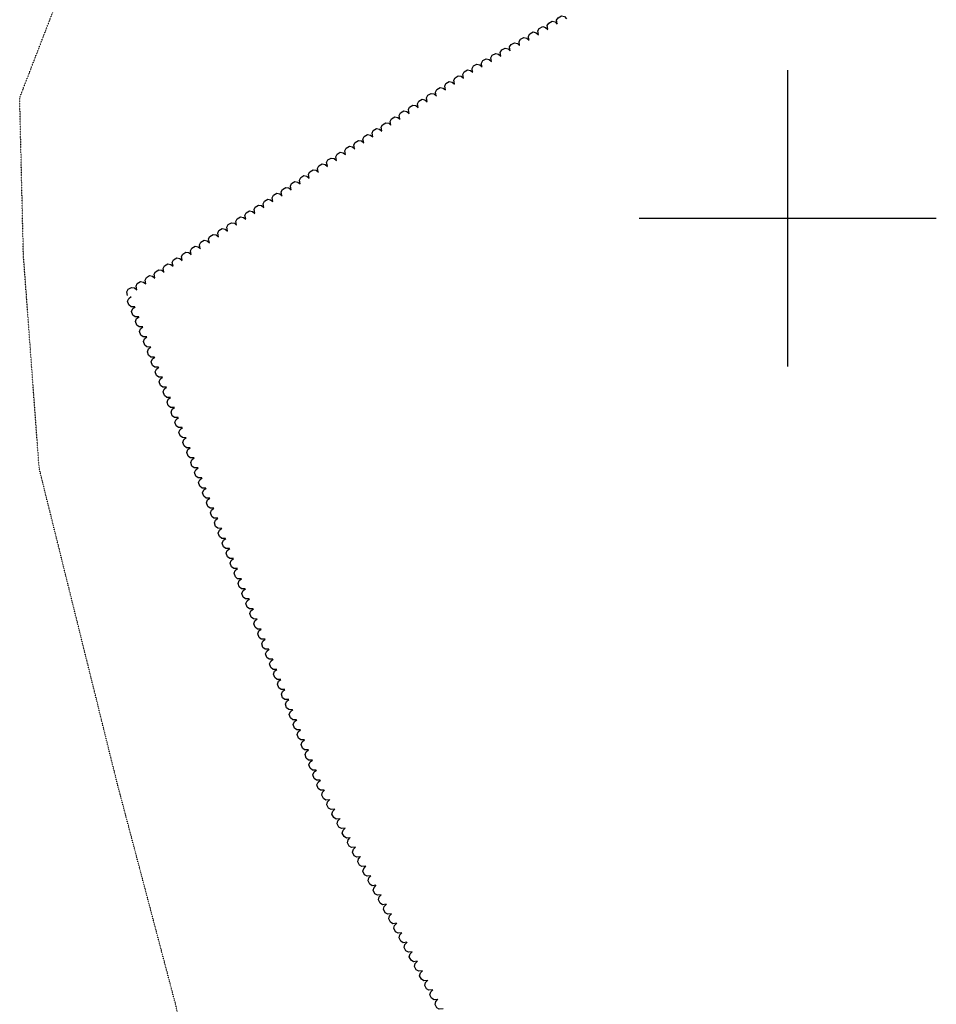
# Model space of a CAD drawing. Extents: x 588697 to 635124, y 433851 to 453181.
# Drawn here: x 592357 to 593124, y 441342 to 442166 of the extents above; entities that cross this region are included whole.
import ezdxf

# ---------------------------------------------------------------- set-up
doc = ezdxf.new("R2010")
doc.units = 0
doc.header["$MEASUREMENT"] = 0
doc.linetypes.add('DOT', pattern=[0.25, 0, -0.25])
for name, color, linetype in [('GRIDS', 7, 'CONTINUOUS'), ('OUTLINE', 7, 'CONTINUOUS'), ('TREELINE', 7, 'CONTINUOUS')]:
    doc.layers.add(name, color=color, linetype=linetype)

msp = doc.modelspace()

# ---------------------------------------------------------------- linework, layer by layer
at = {"layer": 'GRIDS', "color": 15, "linetype": 'Continuous'}
for p, q in [((593000, 442000), (593000, 442124.105)), ((593000, 442000), (592875.51, 442000)), ((593000, 442000), (593000, 442000)), ((593000, 441875.965), (593000, 442000)), ((593124.435, 442000), (593000, 442000))]:
    msp.add_line(p, q, dxfattribs=at)
at = {"layer": 'OUTLINE', "color": 181, "linetype": 'DOT'}
msp.add_polyline3d([(592846.915, 439177.8864, 2332.2041), (592854.6145, 440007.1718, 2334.7563), (592712.1531, 440437.2741, 2334.7191), (592615.2188, 440798.8106, 2334.6933), (592539.9884, 441079.906, 2334.6732), (592487.8197, 441340.2573, 2334.6589), (592438.3682, 441527.3487, 2334.6457), (592373.0665, 441790.8661, 2334.6282), (592359.8483, 441969.6207, 2334.6238), (592356.7326, 442100.9232, 2334.6222), (592407.8356, 442233.1653, 2334.6336)], dxfattribs=at)
at = {"layer": 'TREELINE', "color": 133, "linetype": 'Continuous', "extrusion": (-0.000226971, -1.40285e-06, 1)}
for points, elevation in [([(592807.3956, 442162.8073), (592806.9751, 442165.912), (592808.1629, 442168.021), (592811.0066, 442169.5093), (592813.4726, 442168.9146), (592815.3235, 442167.1879)], 2202.1439), ([(592752.2924, 442131.4533), (592751.8719, 442134.558), (592753.0597, 442136.667), (592755.9034, 442138.1553), (592758.3694, 442137.5606), (592760.2203, 442135.8339)], 2202.144)]:
    msp.add_lwpolyline(points, dxfattribs=dict(at, elevation=elevation))
at = {"layer": 'TREELINE', "color": 133, "linetype": 'Continuous', "extrusion": (-0.000229142, 1.28112e-05, 1), "elevation": 2207.1415}
msp.add_lwpolyline([(592791.6566, 442153.8177), (592791.2361, 442156.9224), (592792.424, 442159.0314), (592795.2676, 442160.5197), (592797.7336, 442159.925), (592799.5846, 442158.1983)], dxfattribs=at)
at = {"layer": 'TREELINE', "color": 133, "linetype": 'Continuous', "extrusion": (-0.000229143, 1.28117e-05, 1), "elevation": 2207.1413}
msp.add_lwpolyline([(592799.5285, 442158.2968), (592799.108, 442161.4016), (592800.2958, 442163.5106), (592803.1395, 442164.9988), (592805.6055, 442164.4042), (592807.4564, 442162.6774)], dxfattribs=at)
at = {"layer": 'TREELINE', "color": 133, "linetype": 'Continuous', "extrusion": (-0.000226972, -1.40335e-06, 1), "elevation": 2202.1431}
msp.add_lwpolyline([(592783.7799, 442149.3699), (592783.3595, 442152.4746), (592784.5473, 442154.5836), (592787.3909, 442156.0719), (592789.8569, 442155.4772), (592791.7079, 442153.7504)], dxfattribs=at)
at = {"layer": 'TREELINE', "color": 133, "linetype": 'Continuous', "extrusion": (-0.000229145, 1.28135e-05, 1), "elevation": 2207.1411}
msp.add_lwpolyline([(592768.0409, 442140.3803), (592767.6205, 442143.485), (592768.8083, 442145.594), (592771.652, 442147.0823), (592774.1179, 442146.4876), (592775.9689, 442144.7609)], dxfattribs=at)
at = {"layer": 'TREELINE', "color": 133, "linetype": 'Continuous', "extrusion": (-0.000226972, -1.40131e-06, 1), "elevation": 2202.1438}
msp.add_lwpolyline([(592775.908, 442144.8907), (592775.4876, 442147.9954), (592776.6754, 442150.1044), (592779.5191, 442151.5927), (592781.985, 442150.9981), (592783.836, 442149.2713)], dxfattribs=at)
at = {"layer": 'TREELINE', "color": 133, "linetype": 'Continuous', "extrusion": (-0.000233096, 5.46154e-06, 1), "elevation": 2201.5484}
msp.add_lwpolyline([(592760.1778, 442135.9174), (592759.7573, 442139.0221), (592760.9451, 442141.1311), (592763.7888, 442142.6193), (592766.2548, 442142.0247), (592768.1057, 442140.2979)], dxfattribs=at)
at = {"layer": 'TREELINE', "color": 133, "linetype": 'Continuous', "extrusion": (-0.000229144, 1.28112e-05, 1), "elevation": 2207.1402}
msp.add_lwpolyline([(592736.5534, 442122.4637), (592736.133, 442125.5685), (592737.3208, 442127.6775), (592740.1644, 442129.1657), (592742.6304, 442128.5711), (592744.4814, 442126.8443)], dxfattribs=at)
at = {"layer": 'TREELINE', "color": 133, "linetype": 'Continuous', "extrusion": (-0.000239541, 2.31584e-05, 1), "elevation": 2205.5523}
msp.add_lwpolyline([(592744.4482, 442126.9201), (592744.0277, 442130.0248), (592745.2156, 442132.1338), (592748.0592, 442133.6221), (592750.5252, 442133.0274), (592752.3762, 442131.3007)], dxfattribs=at)
at = {"layer": 'TREELINE', "color": 133, "linetype": 'Continuous', "extrusion": (-0.000229502, -2.98308e-07, 1), "elevation": 2201.1324}
msp.add_lwpolyline([(592721.3937, 442112.5741), (592720.7966, 442115.6498), (592721.862, 442117.8232), (592724.616, 442119.4715), (592727.1119, 442119.0187), (592729.0585, 442117.4005)], dxfattribs=at)
at = {"layer": 'TREELINE', "color": 133, "linetype": 'Continuous', "extrusion": (-0.000229501, -3.01542e-07, 1), "elevation": 2201.1313}
msp.add_lwpolyline([(592728.9969, 442117.4957), (592728.3997, 442120.5714), (592729.4651, 442122.7448), (592732.2191, 442124.3931), (592734.715, 442123.9403), (592736.6616, 442122.3221)], dxfattribs=at)
at = {"layer": 'TREELINE', "color": 133, "linetype": 'Continuous', "extrusion": (-0.000229502, -2.98312e-07, 1), "elevation": 2201.1324}
msp.add_lwpolyline([(592713.7906, 442107.6526), (592713.1935, 442110.7282), (592714.2589, 442112.9016), (592717.0129, 442114.5499), (592719.5088, 442114.0971), (592721.4554, 442112.4789)], dxfattribs=at)
at = {"layer": 'TREELINE', "color": 133, "linetype": 'Continuous', "extrusion": (-0.000229501, -3.00358e-07, 1)}
for points, elevation in [([(592698.5844, 442097.8094), (592697.9873, 442100.885), (592699.0527, 442103.0584), (592701.8066, 442104.7067), (592704.3026, 442104.2539), (592706.2492, 442102.6358)], 2201.1319), ([(592706.1875, 442102.731), (592705.5904, 442105.8066), (592706.6558, 442107.98), (592709.4097, 442109.6283), (592711.9057, 442109.1755), (592713.8523, 442107.5574)], 2201.1318)]:
    msp.add_lwpolyline(points, dxfattribs=dict(at, elevation=elevation))
at = {"layer": 'TREELINE', "color": 133, "linetype": 'Continuous', "extrusion": (-0.000225973, 7.2624e-06, 1), "elevation": 2206.5662}
msp.add_lwpolyline([(592683.3704, 442087.9495), (592682.7733, 442091.0251), (592683.8386, 442093.1985), (592686.5926, 442094.8469), (592689.0886, 442094.3941), (592691.0352, 442092.7759)], dxfattribs=at)
at = {"layer": 'TREELINE', "color": 133, "linetype": 'Continuous', "extrusion": (-0.000225975, 7.26397e-06, 1), "elevation": 2206.5661}
msp.add_lwpolyline([(592690.9735, 442092.8711), (592690.3764, 442095.9467), (592691.4418, 442098.1201), (592694.1957, 442099.7685), (592696.6917, 442099.3157), (592698.6383, 442097.6975)], dxfattribs=at)
at = {"layer": 'TREELINE', "color": 133, "linetype": 'Continuous', "extrusion": (-0.000232484, 1.37659e-05, 1), "elevation": 2205.5826}
for points in [[(592675.7817, 442083.0136), (592675.1846, 442086.0892), (592676.2499, 442088.2627), (592679.0039, 442089.911), (592681.4998, 442089.4582), (592683.4464, 442087.84)], [(592660.5755, 442073.1704), (592659.9784, 442076.246), (592661.0437, 442078.4195), (592663.7977, 442080.0678), (592666.2936, 442079.615), (592668.2402, 442077.9968)], [(592668.1786, 442078.092), (592667.5815, 442081.1676), (592668.6468, 442083.3411), (592671.4008, 442084.9894), (592673.8967, 442084.5366), (592675.8433, 442082.9184)]]:
    msp.add_lwpolyline(points, dxfattribs=at)
at = {"layer": 'TREELINE', "color": 133, "linetype": 'Continuous', "extrusion": (-0.000232482, 1.37657e-05, 1)}
for points, elevation in [([(592645.3693, 442063.3272), (592644.7721, 442066.4029), (592645.8375, 442068.5763), (592648.5915, 442070.2246), (592651.0874, 442069.7718), (592653.034, 442068.1536)], 2205.5839), ([(592652.9724, 442068.2488), (592652.3752, 442071.3245), (592653.4406, 442073.4979), (592656.1946, 442075.1462), (592658.6905, 442074.6934), (592660.6371, 442073.0752)], 2205.5839), ([(592455.2917, 441940.2875), (592454.6945, 441943.3631), (592455.7599, 441945.5366), (592458.5139, 441947.1849), (592461.0098, 441946.7321), (592462.9564, 441945.1139)], 2205.5836), ([(592447.6886, 441935.3659), (592447.0914, 441938.4415), (592448.1568, 441940.615), (592450.9108, 441942.2633), (592453.4067, 441941.8105), (592455.3533, 441940.1923)], 2205.5836)]:
    msp.add_lwpolyline(points, dxfattribs=dict(at, elevation=elevation))
at = {"layer": 'TREELINE', "color": 133, "linetype": 'Continuous', "extrusion": (-0.000234517, 2.27049e-05, 1), "elevation": 2208.3291}
msp.add_lwpolyline([(592637.7706, 442058.386), (592637.1734, 442061.4616), (592638.2388, 442063.635), (592640.9928, 442065.2833), (592643.4887, 442064.8305), (592645.4353, 442063.2123)], dxfattribs=at)
at = {"layer": 'TREELINE', "color": 133, "linetype": 'Continuous', "extrusion": (-0.000234518, 2.27051e-05, 1), "elevation": 2208.329}
for points in [[(592622.5644, 442048.5428), (592621.9672, 442051.6184), (592623.0326, 442053.7918), (592625.7866, 442055.4401), (592628.2825, 442054.9873), (592630.2291, 442053.3692)], [(592630.1675, 442053.4644), (592629.5703, 442056.54), (592630.6357, 442058.7134), (592633.3897, 442060.3617), (592635.8856, 442059.9089), (592637.8322, 442058.2908)]]:
    msp.add_lwpolyline(points, dxfattribs=at)
at = {"layer": 'TREELINE', "color": 133, "linetype": 'Continuous', "extrusion": (-0.000231537, 8.63735e-06, 1), "elevation": 2203.877}
for points in [[(592607.3517, 442038.7306), (592606.7545, 442041.8062), (592607.8199, 442043.9796), (592610.5739, 442045.628), (592613.0698, 442045.1752), (592615.0164, 442043.557)], [(592614.9548, 442043.6522), (592614.3576, 442046.7278), (592615.423, 442048.9012), (592618.177, 442050.5496), (592620.6729, 442050.0968), (592622.6195, 442048.4786)]]:
    msp.add_lwpolyline(points, dxfattribs=at)
at = {"layer": 'TREELINE', "color": 133, "linetype": 'Continuous', "extrusion": (-0.000231537, 8.63729e-06, 1), "elevation": 2203.8771}
for points in [[(592599.7486, 442033.809), (592599.1514, 442036.8846), (592600.2168, 442039.0581), (592602.9708, 442040.7064), (592605.4667, 442040.2536), (592607.4133, 442038.6354)], [(592584.5424, 442023.9658), (592583.9452, 442027.0415), (592585.0106, 442029.2149), (592587.7646, 442030.8632), (592590.2605, 442030.4104), (592592.2071, 442028.7922)], [(592592.1455, 442028.8874), (592591.5483, 442031.963), (592592.6137, 442034.1365), (592595.3677, 442035.7848), (592597.8636, 442035.332), (592599.8102, 442033.7138)]]:
    msp.add_lwpolyline(points, dxfattribs=at)
at = {"layer": 'TREELINE', "color": 133, "linetype": 'Continuous', "extrusion": (-0.000220564, -1.09873e-06, 1), "elevation": 2206.0759}
for points in [[(592569.312, 442014.144), (592568.7148, 442017.2197), (592569.7802, 442019.3931), (592572.5342, 442021.0414), (592575.0301, 442020.5886), (592576.9767, 442018.9704)], [(592576.9151, 442019.0656), (592576.3179, 442022.1413), (592577.3833, 442024.3147), (592580.1373, 442025.963), (592582.6332, 442025.5102), (592584.5798, 442023.892)]]:
    msp.add_lwpolyline(points, dxfattribs=at)
at = {"layer": 'TREELINE', "color": 133, "linetype": 'Continuous', "extrusion": (-0.000220564, -1.0957e-06, 1)}
for points, elevation in [([(592561.7088, 442009.2225), (592561.1117, 442012.2981), (592562.1771, 442014.4715), (592564.9311, 442016.1198), (592567.427, 442015.667), (592569.3736, 442014.0489)], 2206.0769), ([(592554.1057, 442004.3009), (592553.5086, 442007.3765), (592554.574, 442009.5499), (592557.328, 442011.1982), (592559.8239, 442010.7454), (592561.7705, 442009.1273)], 2206.0768)]:
    msp.add_lwpolyline(points, dxfattribs=dict(at, elevation=elevation))
at = {"layer": 'TREELINE', "color": 133, "linetype": 'Continuous', "extrusion": (-0.000220564, -1.09774e-06, 1), "elevation": 2206.0762}
msp.add_lwpolyline([(592546.5026, 441999.3793), (592545.9055, 442002.4549), (592546.9709, 442004.6283), (592549.7248, 442006.2766), (592552.2208, 442005.8238), (592554.1674, 442004.2057)], dxfattribs=at)
at = {"layer": 'TREELINE', "color": 133, "linetype": 'Continuous', "extrusion": (-0.000229501, -3.00353e-07, 1), "elevation": 2201.1328}
msp.add_lwpolyline([(592531.3161, 441989.5344), (592530.719, 441992.61), (592531.7844, 441994.7834), (592534.5383, 441996.4318), (592537.0343, 441995.979), (592538.9809, 441994.3608)], dxfattribs=at)
at = {"layer": 'TREELINE', "color": 133, "linetype": 'Continuous', "extrusion": (-0.000220564, -1.09772e-06, 1), "elevation": 2206.0761}
msp.add_lwpolyline([(592538.8995, 441994.4577), (592538.3024, 441997.5333), (592539.3678, 441999.7067), (592542.1217, 442001.3551), (592544.6177, 442000.9023), (592546.5643, 441999.2841)], dxfattribs=at)
at = {"layer": 'TREELINE', "color": 133, "linetype": 'Continuous', "extrusion": (-0.0002295, -3.01881e-07, 1), "elevation": 2201.133}
msp.add_lwpolyline([(592523.713, 441984.6128), (592523.1159, 441987.6884), (592524.1812, 441989.8619), (592526.9352, 441991.5102), (592529.4312, 441991.0574), (592531.3778, 441989.4392)], dxfattribs=at)
at = {"layer": 'TREELINE', "color": 133, "linetype": 'Continuous', "extrusion": (-0.000229503, -3.01375e-07, 1)}
for points, elevation in [([(592508.5068, 441974.7696), (592507.9097, 441977.8453), (592508.975, 441980.0187), (592511.729, 441981.667), (592514.2249, 441981.2142), (592516.1715, 441979.596)], 2201.1314), ([(592516.1099, 441979.6912), (592515.5128, 441982.7668), (592516.5781, 441984.9403), (592519.3321, 441986.5886), (592521.828, 441986.1358), (592523.7746, 441984.5176)], 2201.1313), ([(592500.9037, 441969.848), (592500.3066, 441972.9237), (592501.3719, 441975.0971), (592504.1259, 441976.7454), (592506.6218, 441976.2926), (592508.5684, 441974.6744)], 2201.1314)]:
    msp.add_lwpolyline(points, dxfattribs=dict(at, elevation=elevation))
at = {"layer": 'TREELINE', "color": 133, "linetype": 'Continuous', "extrusion": (-0.000225975, 7.26265e-06, 1), "elevation": 2206.5651}
msp.add_lwpolyline([(592493.2928, 441964.9098), (592492.6956, 441967.9854), (592493.761, 441970.1588), (592496.515, 441971.8071), (592499.0109, 441971.3543), (592500.9575, 441969.7361)], dxfattribs=at)
at = {"layer": 'TREELINE', "color": 133, "linetype": 'Continuous', "extrusion": (-0.000225975, 7.26273e-06, 1), "elevation": 2206.565}
msp.add_lwpolyline([(592485.6897, 441959.9882), (592485.0925, 441963.0638), (592486.1579, 441965.2372), (592488.9119, 441966.8855), (592491.4078, 441966.4327), (592493.3544, 441964.8146)], dxfattribs=at)
at = {"layer": 'TREELINE', "color": 133, "linetype": 'Continuous', "extrusion": (-0.000232482, 1.37658e-05, 1), "elevation": 2205.5837}
for points in [[(592470.4979, 441950.1307), (592469.9007, 441953.2063), (592470.9661, 441955.3797), (592473.7201, 441957.0281), (592476.216, 441956.5753), (592478.1626, 441954.9571)], [(592462.8948, 441945.2091), (592462.2976, 441948.2847), (592463.363, 441950.4581), (592466.117, 441952.1065), (592468.6129, 441951.6537), (592470.5595, 441950.0355)]]:
    msp.add_lwpolyline(points, dxfattribs=at)
at = {"layer": 'TREELINE', "color": 133, "linetype": 'Continuous', "extrusion": (-0.000232482, 1.3766e-05, 1), "elevation": 2205.5837}
msp.add_lwpolyline([(592478.101, 441955.0523), (592477.5038, 441958.1279), (592478.5692, 441960.3013), (592481.3232, 441961.9496), (592483.8191, 441961.4968), (592485.7657, 441959.8787)], dxfattribs=at)
at = {"layer": 'TREELINE', "color": 133, "linetype": 'Continuous', "extrusion": (-0.000217305, 1.11324e-05, 1)}
for points, elevation in [([(592453.7507, 441926.0383), (592450.6178, 441926.0682), (592448.7013, 441927.5466), (592447.6369, 441930.5745), (592448.5796, 441932.9295), (592450.5543, 441934.5133)], 2213.4114), ([(592509.8846, 441782.6666), (592506.7517, 441782.6965), (592504.8352, 441784.1749), (592503.7708, 441787.2029), (592504.7135, 441789.5579), (592506.6882, 441791.1416)], 2213.4116), ([(592529.6966, 441732.0649), (592526.5637, 441732.0947), (592524.6472, 441733.5732), (592523.5828, 441736.6011), (592524.5255, 441738.9561), (592526.5002, 441740.5398)], 2213.4117), ([(592546.2066, 441689.8967), (592543.0737, 441689.9266), (592541.1572, 441691.405), (592540.0928, 441694.433), (592541.0355, 441696.788), (592543.0102, 441698.3717)], 2213.4117), ([(592549.5086, 441681.4631), (592546.3757, 441681.493), (592544.4592, 441682.9714), (592543.3948, 441685.9994), (592544.3375, 441688.3543), (592546.3122, 441689.9381)], 2213.4117)]:
    msp.add_lwpolyline(points, dxfattribs=dict(at, elevation=elevation))
at = {"layer": 'TREELINE', "color": 133, "linetype": 'Continuous', "extrusion": (-0.000229037, 2.32876e-06, 1), "elevation": 2202.5704}
msp.add_lwpolyline([(592457.0786, 441917.6242), (592453.9457, 441917.654), (592452.0291, 441919.1325), (592450.9648, 441922.1604), (592451.9075, 441924.5154), (592453.8822, 441926.0991)], dxfattribs=at)
at = {"layer": 'TREELINE', "color": 133, "linetype": 'Continuous', "extrusion": (-0.000243416, 2.22063e-06, 1), "elevation": 2194.0035}
msp.add_lwpolyline([(592460.4122, 441909.1907), (592457.2793, 441909.2206), (592455.3627, 441910.699), (592454.2984, 441913.727), (592455.2411, 441916.082), (592457.2158, 441917.6657)], dxfattribs=at)
at = {"layer": 'TREELINE', "color": 133, "linetype": 'Continuous', "extrusion": (-0.000240848, 1.08183e-05, 1)}
for points, elevation in [([(592463.7085, 441900.7382), (592460.5756, 441900.7681), (592458.659, 441902.2465), (592457.5947, 441905.2745), (592458.5374, 441907.6294), (592460.5121, 441909.2132)], 2199.3244), ([(592592.4864, 441571.8268), (592589.3535, 441571.8566), (592587.4369, 441573.3351), (592586.3726, 441576.363), (592587.3153, 441578.718), (592589.29, 441580.3017)], 2199.3218)]:
    msp.add_lwpolyline(points, dxfattribs=dict(at, elevation=elevation))
at = {"layer": 'TREELINE', "color": 133, "linetype": 'Continuous', "extrusion": (-0.000224976, 6.05793e-06, 1), "elevation": 2206.6242}
msp.add_lwpolyline([(592466.9756, 441892.315), (592463.8427, 441892.3448), (592461.9261, 441893.8233), (592460.8618, 441896.8512), (592461.8045, 441899.2062), (592463.7792, 441900.79)], dxfattribs=at)
at = {"layer": 'TREELINE', "color": 133, "linetype": 'Continuous', "extrusion": (-0.000224974, 6.05793e-06, 1)}
for points, elevation in [([(592470.2776, 441883.8814), (592467.1447, 441883.9112), (592465.2281, 441885.3897), (592464.1637, 441888.4176), (592465.1065, 441890.7726), (592467.0812, 441892.3563)], 2206.6254), ([(592599.0555, 441554.9699), (592595.9226, 441554.9998), (592594.006, 441556.4782), (592592.9416, 441559.5062), (592593.8844, 441561.8611), (592595.8591, 441563.4449)], 2206.6264)]:
    msp.add_lwpolyline(points, dxfattribs=dict(at, elevation=elevation))
at = {"layer": 'TREELINE', "color": 133, "linetype": 'Continuous', "extrusion": (-0.000217301, 1.11335e-05, 1), "elevation": 2213.4142}
msp.add_lwpolyline([(592473.5627, 441875.4365), (592470.4298, 441875.4664), (592468.5132, 441876.9448), (592467.4488, 441879.9728), (592468.3916, 441882.3278), (592470.3663, 441883.9115)], dxfattribs=at)
at = {"layer": 'TREELINE', "color": 133, "linetype": 'Continuous', "extrusion": (-0.000243413, 2.22283e-06, 1), "elevation": 2194.0061}
msp.add_lwpolyline([(592476.9222, 441867.0226), (592473.7892, 441867.0525), (592471.8727, 441868.5309), (592470.8083, 441871.5588), (592471.7511, 441873.9138), (592473.7258, 441875.4976)], dxfattribs=at)
at = {"layer": 'TREELINE', "color": 133, "linetype": 'Continuous', "extrusion": (-0.000240844, 1.08192e-05, 1)}
for points, elevation in [([(592480.2185, 441858.5701), (592477.0855, 441858.5999), (592475.169, 441860.0784), (592474.1046, 441863.1063), (592475.0473, 441865.4613), (592477.0221, 441867.045)], 2199.3271), ([(592612.2984, 441521.225), (592609.1654, 441521.2549), (592607.2489, 441522.7333), (592606.1845, 441525.7612), (592607.1272, 441528.1162), (592609.102, 441529.7)], 2199.3243)]:
    msp.add_lwpolyline(points, dxfattribs=dict(at, elevation=elevation))
at = {"layer": 'TREELINE', "color": 133, "linetype": 'Continuous', "extrusion": (-0.000224972, 6.05886e-06, 1), "elevation": 2206.6272}
msp.add_lwpolyline([(592483.4856, 441850.1469), (592480.3526, 441850.1767), (592478.4361, 441851.6551), (592477.3717, 441854.6831), (592478.3144, 441857.0381), (592480.2892, 441858.6218)], dxfattribs=at)
at = {"layer": 'TREELINE', "color": 133, "linetype": 'Continuous', "extrusion": (-0.000224972, 6.05889e-06, 1), "elevation": 2206.6272}
msp.add_lwpolyline([(592486.7876, 441841.7132), (592483.6546, 441841.7431), (592481.7381, 441843.2215), (592480.6737, 441846.2495), (592481.6164, 441848.6044), (592483.5912, 441850.1882)], dxfattribs=at)
at = {"layer": 'TREELINE', "color": 133, "linetype": 'Continuous', "extrusion": (-0.000217299, 1.11343e-05, 1)}
for points, elevation in [([(592490.0727, 441833.2684), (592486.9397, 441833.2983), (592485.0232, 441834.7767), (592483.9588, 441837.8046), (592484.9015, 441840.1596), (592486.8763, 441841.7434)], 2213.4157), ([(592493.3747, 441824.8348), (592490.2417, 441824.8646), (592488.3252, 441826.3431), (592487.2608, 441829.371), (592488.2035, 441831.726), (592490.1783, 441833.3097)], 2213.4158), ([(592605.6426, 441538.0915), (592602.5096, 441538.1213), (592600.5931, 441539.5998), (592599.5287, 441542.6277), (592600.4714, 441544.9827), (592602.4462, 441546.5664)], 2213.416)]:
    msp.add_lwpolyline(points, dxfattribs=dict(at, elevation=elevation))
at = {"layer": 'TREELINE', "color": 133, "linetype": 'Continuous', "extrusion": (-0.000243415, 2.21942e-06, 1), "elevation": 2194.0039}
msp.add_lwpolyline([(592496.7342, 441816.4208), (592493.6012, 441816.4507), (592491.6847, 441817.9291), (592490.6203, 441820.9571), (592491.563, 441823.3121), (592493.5377, 441824.8958)], dxfattribs=at)
at = {"layer": 'TREELINE', "color": 133, "linetype": 'Continuous', "extrusion": (-0.00024085, 1.08171e-05, 1)}
for points, elevation in [([(592500.0304, 441807.9683), (592496.8975, 441807.9982), (592494.981, 441809.4766), (592493.9166, 441812.5046), (592494.8593, 441814.8595), (592496.834, 441816.4433)], 2199.322), ([(592536.3524, 441715.1984), (592533.2195, 441715.2283), (592531.303, 441716.7067), (592530.2386, 441719.7347), (592531.1813, 441722.0896), (592533.156, 441723.6734)], 2199.3213), ([(592556.1644, 441664.5967), (592553.0315, 441664.6265), (592551.115, 441666.105), (592550.0506, 441669.1329), (592550.9933, 441671.4879), (592552.968, 441673.0716)], 2199.3208), ([(592575.9764, 441613.9949), (592572.8435, 441614.0248), (592570.927, 441615.5032), (592569.8626, 441618.5311), (592570.8053, 441620.8861), (592572.78, 441622.4699)], 2199.3204)]:
    msp.add_lwpolyline(points, dxfattribs=dict(at, elevation=elevation))
at = {"layer": 'TREELINE', "color": 133, "linetype": 'Continuous', "extrusion": (-0.000224978, 6.05678e-06, 1), "elevation": 2206.6229}
msp.add_lwpolyline([(592503.2975, 441799.5451), (592500.1646, 441799.5749), (592498.2481, 441801.0534), (592497.1837, 441804.0813), (592498.1264, 441806.4363), (592500.1011, 441808.0201)], dxfattribs=at)
at = {"layer": 'TREELINE', "color": 133, "linetype": 'Continuous', "extrusion": (-0.000224978, 6.05684e-06, 1)}
for points, elevation in [([(592506.5995, 441791.1115), (592503.4666, 441791.1413), (592501.5501, 441792.6198), (592500.4857, 441795.6477), (592501.4284, 441798.0027), (592503.4031, 441799.5864)], 2206.623), ([(592526.4115, 441740.5097), (592523.2786, 441740.5396), (592521.3621, 441742.018), (592520.2977, 441745.0459), (592521.2404, 441747.4009), (592523.2151, 441748.9847)], 2206.6231), ([(592539.6195, 441706.7752), (592536.4866, 441706.8051), (592534.5701, 441708.2835), (592533.5057, 441711.3114), (592534.4484, 441713.6664), (592536.4231, 441715.2502)], 2206.6232), ([(592542.9215, 441698.3416), (592539.7886, 441698.3714), (592537.8721, 441699.8499), (592536.8077, 441702.8778), (592537.7504, 441705.2328), (592539.7251, 441706.8165)], 2206.6232), ([(592562.7335, 441647.7398), (592559.6006, 441647.7697), (592557.6841, 441649.2481), (592556.6197, 441652.2761), (592557.5624, 441654.631), (592559.5371, 441656.2148)], 2206.6234), ([(592579.2435, 441605.5717), (592576.1106, 441605.6015), (592574.1941, 441607.08), (592573.1297, 441610.1079), (592574.0724, 441612.4629), (592576.0471, 441614.0466)], 2206.6235)]:
    msp.add_lwpolyline(points, dxfattribs=dict(at, elevation=elevation))
at = {"layer": 'TREELINE', "color": 133, "linetype": 'Continuous', "extrusion": (-0.000229039, 2.32759e-06, 1), "elevation": 2202.5696}
msp.add_lwpolyline([(592513.2125, 441774.2525), (592510.0796, 441774.2824), (592508.1631, 441775.7608), (592507.0987, 441778.7888), (592508.0414, 441781.1437), (592510.0161, 441782.7275)], dxfattribs=at)
at = {"layer": 'TREELINE', "color": 133, "linetype": 'Continuous', "extrusion": (-0.000243418, 2.21945e-06, 1)}
for points, elevation in [([(592516.5461, 441765.8191), (592513.4132, 441765.8489), (592511.4967, 441767.3274), (592510.4323, 441770.3553), (592511.375, 441772.7103), (592513.3497, 441774.2941)], 2194.0018), ([(592552.8681, 441673.0492), (592549.7352, 441673.079), (592547.8187, 441674.5575), (592546.7543, 441677.5854), (592547.697, 441679.9404), (592549.6717, 441681.5242)], 2194.0017)]:
    msp.add_lwpolyline(points, dxfattribs=dict(at, elevation=elevation))
at = {"layer": 'TREELINE', "color": 133, "linetype": 'Continuous', "extrusion": (-0.00024085, 1.0817e-05, 1), "elevation": 2199.3215}
msp.add_lwpolyline([(592519.8424, 441757.3666), (592516.7095, 441757.3964), (592514.793, 441758.8748), (592513.7286, 441761.9028), (592514.6713, 441764.2578), (592516.646, 441765.8415)], dxfattribs=at)
at = {"layer": 'TREELINE', "color": 133, "linetype": 'Continuous', "extrusion": (-0.000224978, 6.05681e-06, 1)}
for points, elevation in [([(592523.1095, 441748.9433), (592519.9766, 441748.9732), (592518.0601, 441750.4516), (592516.9957, 441753.4796), (592517.9384, 441755.8346), (592519.9131, 441757.4183)], 2206.6231), ([(592559.4315, 441656.1734), (592556.2986, 441656.2033), (592554.3821, 441657.6817), (592553.3177, 441660.7097), (592554.2604, 441663.0647), (592556.2351, 441664.6484)], 2206.6234)]:
    msp.add_lwpolyline(points, dxfattribs=dict(at, elevation=elevation))
at = {"layer": 'TREELINE', "color": 133, "linetype": 'Continuous', "extrusion": (-0.000243418, 2.21946e-06, 1), "elevation": 2194.0018}
for points in [[(592533.0561, 441723.6509), (592529.9232, 441723.6808), (592528.0067, 441725.1592), (592526.9423, 441728.1872), (592527.885, 441730.5422), (592529.8597, 441732.1259)], [(592572.6801, 441622.4474), (592569.5472, 441622.4773), (592567.6307, 441623.9557), (592566.5663, 441626.9837), (592567.509, 441629.3387), (592569.4837, 441630.9224)]]:
    msp.add_lwpolyline(points, dxfattribs=at)
at = {"layer": 'TREELINE', "color": 133, "linetype": 'Continuous', "extrusion": (-0.000217305, 1.11323e-05, 1), "elevation": 2213.4116}
msp.add_lwpolyline([(592566.0186, 441639.295), (592562.8857, 441639.3248), (592560.9692, 441640.8033), (592559.9048, 441643.8312), (592560.8475, 441646.1862), (592562.8222, 441647.77)], dxfattribs=at)
at = {"layer": 'TREELINE', "color": 133, "linetype": 'Continuous', "extrusion": (-0.000229039, 2.32758e-06, 1), "elevation": 2202.5703}
msp.add_lwpolyline([(592569.3465, 441630.8809), (592566.2136, 441630.9107), (592564.2971, 441632.3891), (592563.2327, 441635.4171), (592564.1754, 441637.7721), (592566.1501, 441639.3558)], dxfattribs=at)
at = {"layer": 'TREELINE', "color": 133, "linetype": 'Continuous', "extrusion": (-0.000224976, 6.05795e-06, 1), "elevation": 2206.6251}
msp.add_lwpolyline([(592582.5455, 441597.138), (592579.4126, 441597.1679), (592577.496, 441598.6463), (592576.4317, 441601.6743), (592577.3744, 441604.0293), (592579.3491, 441605.613)], dxfattribs=at)
at = {"layer": 'TREELINE', "color": 133, "linetype": 'Continuous', "extrusion": (-0.000217303, 1.11335e-05, 1), "elevation": 2213.4132}
msp.add_lwpolyline([(592585.8306, 441588.6932), (592582.6977, 441588.7231), (592580.7811, 441590.2015), (592579.7168, 441593.2295), (592580.6595, 441595.5844), (592582.6342, 441597.1682)], dxfattribs=at)
at = {"layer": 'TREELINE', "color": 133, "linetype": 'Continuous', "extrusion": (-0.000243416, 2.22064e-06, 1), "elevation": 2194.0033}
msp.add_lwpolyline([(592589.1901, 441580.2793), (592586.0572, 441580.3092), (592584.1406, 441581.7876), (592583.0763, 441584.8155), (592584.019, 441587.1705), (592585.9937, 441588.7543)], dxfattribs=at)
at = {"layer": 'TREELINE', "color": 133, "linetype": 'Continuous', "extrusion": (-0.000224974, 6.0579e-06, 1), "elevation": 2206.6264}
msp.add_lwpolyline([(592595.7535, 441563.4035), (592592.6206, 441563.4334), (592590.704, 441564.9118), (592589.6396, 441567.9398), (592590.5824, 441570.2948), (592592.5571, 441571.8785)], dxfattribs=at)
at = {"layer": 'TREELINE', "color": 133, "linetype": 'Continuous', "extrusion": (-0.000217301, 1.11353e-05, 1), "elevation": 2213.4155}
msp.add_lwpolyline([(592602.3406, 441546.5251), (592599.2076, 441546.5549), (592597.2911, 441548.0334), (592596.2267, 441551.0613), (592597.1695, 441553.4163), (592599.1442, 441555.0001)], dxfattribs=at)
at = {"layer": 'TREELINE', "color": 133, "linetype": 'Continuous', "extrusion": (-0.000243412, 2.22161e-06, 1), "elevation": 2194.0064}
msp.add_lwpolyline([(592609.0021, 441529.6775), (592605.8691, 441529.7074), (592603.9526, 441531.1858), (592602.8882, 441534.2138), (592603.8309, 441536.5688), (592605.8057, 441538.1525)], dxfattribs=at)
at = {"layer": 'TREELINE', "color": 133, "linetype": 'Continuous', "extrusion": (-0.000225009, 1.43162e-05, 1), "elevation": 2210.2519}
msp.add_lwpolyline([(592616.7976, 441513.3562), (592613.685, 441512.999), (592611.6005, 441514.2294), (592610.1704, 441517.1028), (592610.8151, 441519.5561), (592612.5791, 441521.3716)], dxfattribs=at)
at = {"layer": 'TREELINE', "color": 133, "linetype": 'Continuous', "extrusion": (-0.000226494, 5.46825e-06, 1), "elevation": 2205.4654}
msp.add_lwpolyline([(592621.1191, 441505.4144), (592618.0064, 441505.0571), (592615.922, 441506.2876), (592614.4919, 441509.1609), (592615.1365, 441511.6143), (592616.9006, 441513.4298)], dxfattribs=at)
at = {"layer": 'TREELINE', "color": 133, "linetype": 'Continuous', "extrusion": (-0.000232279, 1.84159e-05, 1), "elevation": 2207.7533}
msp.add_lwpolyline([(592625.4499, 441497.4246), (592622.3373, 441497.0673), (592620.2529, 441498.2978), (592618.8227, 441501.1711), (592619.4674, 441503.6245), (592621.2314, 441505.44)], dxfattribs=at)
at = {"layer": 'TREELINE', "color": 133, "linetype": 'Continuous', "extrusion": (-0.000226496, 5.46919e-06, 1), "elevation": 2205.465}
msp.add_lwpolyline([(592629.7554, 441489.4917), (592626.6427, 441489.1345), (592624.5583, 441490.3649), (592623.1282, 441493.2383), (592623.7729, 441495.6916), (592625.5369, 441497.5071)], dxfattribs=at)
at = {"layer": 'TREELINE', "color": 133, "linetype": 'Continuous', "extrusion": (-0.000233764, 9.56958e-06, 1), "elevation": 2202.9681}
msp.add_lwpolyline([(592634.0895, 441481.5214), (592630.9769, 441481.1642), (592628.8925, 441482.3946), (592627.4623, 441485.268), (592628.107, 441487.7213), (592629.8711, 441489.5368)], dxfattribs=at)
at = {"layer": 'TREELINE', "color": 133, "linetype": 'Continuous', "extrusion": (-0.000226498, 5.46578e-06, 1)}
for points, elevation in [([(592638.3917, 441473.5692), (592635.2791, 441473.2119), (592633.1947, 441474.4424), (592631.7645, 441477.3157), (592632.4092, 441479.7691), (592634.1732, 441481.5846)], 2205.4623), ([(592668.6188, 441417.8399), (592665.5062, 441417.4826), (592663.4218, 441418.7131), (592661.9916, 441421.5864), (592662.6363, 441424.0398), (592664.4003, 441425.8553)], 2205.4625), ([(592703.1641, 441354.1493), (592700.0515, 441353.792), (592697.9671, 441355.0225), (592696.5369, 441357.8958), (592697.1816, 441360.3492), (592698.9456, 441362.1647)], 2205.4627)]:
    msp.add_lwpolyline(points, dxfattribs=dict(at, elevation=elevation))
at = {"layer": 'TREELINE', "color": 133, "linetype": 'Continuous', "extrusion": (-0.000233762, 9.56954e-06, 1), "elevation": 2202.9687}
msp.add_lwpolyline([(592642.7259, 441465.5987), (592639.6132, 441465.2415), (592637.5288, 441466.472), (592636.0987, 441469.3453), (592636.7433, 441471.7987), (592638.5074, 441473.6141)], dxfattribs=at)
at = {"layer": 'TREELINE', "color": 133, "linetype": 'Continuous', "extrusion": (-0.000226498, 5.46583e-06, 1)}
for points, elevation in [([(592647.028, 441457.6465), (592643.9154, 441457.2893), (592641.831, 441458.5197), (592640.4008, 441461.3931), (592641.0455, 441463.8464), (592642.8095, 441465.6619)], 2205.4625), ([(592694.5278, 441370.0719), (592691.4152, 441369.7147), (592689.3308, 441370.9451), (592687.9006, 441373.8185), (592688.5453, 441376.2718), (592690.3093, 441378.0873)], 2205.4627)]:
    msp.add_lwpolyline(points, dxfattribs=dict(at, elevation=elevation))
at = {"layer": 'TREELINE', "color": 133, "linetype": 'Continuous', "extrusion": (-0.000226496, 5.46715e-06, 1), "elevation": 2205.4639}
msp.add_lwpolyline([(592651.3462, 441449.6851), (592648.2336, 441449.3279), (592646.1491, 441450.5583), (592644.719, 441453.4316), (592645.3637, 441455.885), (592647.1277, 441457.7005)], dxfattribs=at)
at = {"layer": 'TREELINE', "color": 133, "linetype": 'Continuous', "extrusion": (-0.000235567, 4.13036e-06, 1), "elevation": 2199.498}
msp.add_lwpolyline([(592655.6842, 441441.7268), (592652.5716, 441441.3695), (592650.4872, 441442.6), (592649.0571, 441445.4733), (592649.7017, 441447.9267), (592651.4658, 441449.7422)], dxfattribs=at)
at = {"layer": 'TREELINE', "color": 133, "linetype": 'Continuous', "extrusion": (-0.000226497, 5.46584e-06, 1), "elevation": 2205.4626}
msp.add_lwpolyline([(592659.9825, 441433.7625), (592656.8699, 441433.4053), (592654.7855, 441434.6358), (592653.3553, 441437.5091), (592654, 441439.9625), (592655.764, 441441.7779)], dxfattribs=at)
at = {"layer": 'TREELINE', "color": 133, "linetype": 'Continuous', "extrusion": (-0.000235565, 4.1319e-06, 1), "elevation": 2199.4996}
msp.add_lwpolyline([(592664.3206, 441425.8041), (592661.2079, 441425.4469), (592659.1235, 441426.6773), (592657.6934, 441429.5507), (592658.3381, 441432.004), (592660.1021, 441433.8195)], dxfattribs=at)
at = {"layer": 'TREELINE', "color": 133, "linetype": 'Continuous', "extrusion": (-0.000235567, 4.12832e-06, 1), "elevation": 2199.4969}
msp.add_lwpolyline([(592672.9569, 441409.8815), (592669.8443, 441409.5242), (592667.7599, 441410.7547), (592666.3297, 441413.628), (592666.9744, 441416.0814), (592668.7384, 441417.8969)], dxfattribs=at)
at = {"layer": 'TREELINE', "color": 133, "linetype": 'Continuous', "extrusion": (-0.000226494, 5.46828e-06, 1), "elevation": 2205.4659}
msp.add_lwpolyline([(592677.2552, 441401.9171), (592674.1425, 441401.5599), (592672.0581, 441402.7903), (592670.628, 441405.6637), (592671.2726, 441408.1171), (592673.0367, 441409.9325)], dxfattribs=at)
at = {"layer": 'TREELINE', "color": 133, "linetype": 'Continuous', "extrusion": (-0.000225011, 1.43148e-05, 1), "elevation": 2210.2497}
msp.add_lwpolyline([(592681.57, 441393.9363), (592678.4574, 441393.5791), (592676.373, 441394.8095), (592674.9428, 441397.6829), (592675.5875, 441400.1362), (592677.3515, 441401.9517)], dxfattribs=at)
at = {"layer": 'TREELINE', "color": 133, "linetype": 'Continuous', "extrusion": (-0.000226496, 5.4671e-06, 1), "elevation": 2205.4641}
msp.add_lwpolyline([(592685.8915, 441385.9945), (592682.7789, 441385.6372), (592680.6944, 441386.8677), (592679.2643, 441389.741), (592679.909, 441392.1944), (592681.673, 441394.0099)], dxfattribs=at)
at = {"layer": 'TREELINE', "color": 133, "linetype": 'Continuous', "extrusion": (-0.000225008, 1.4317e-05, 1), "elevation": 2210.2521}
msp.add_lwpolyline([(592690.2063, 441378.0137), (592687.0937, 441377.6564), (592685.0093, 441378.8869), (592683.5791, 441381.7602), (592684.2238, 441384.2136), (592685.9879, 441386.029)], dxfattribs=at)
at = {"layer": 'TREELINE', "color": 133, "linetype": 'Continuous', "extrusion": (-0.000232277, 1.84194e-05, 1), "elevation": 2207.7543}
msp.add_lwpolyline([(592698.8587, 441362.082), (592695.746, 441361.7248), (592693.6616, 441362.9552), (592692.2315, 441365.8285), (592692.8762, 441368.2819), (592694.6402, 441370.0974)], dxfattribs=at)
at = {"layer": 'TREELINE', "color": 133, "linetype": 'Continuous', "extrusion": (-0.000233764, 9.56844e-06, 1), "elevation": 2202.9664}
msp.add_lwpolyline([(592707.4983, 441346.1788), (592704.3857, 441345.8216), (592702.3012, 441347.0521), (592700.8711, 441349.9254), (592701.5158, 441352.3788), (592703.2798, 441354.1942)], dxfattribs=at)
at = {"layer": 'TREELINE', "color": 133, "linetype": 'Continuous', "extrusion": (-0.000226497, 5.46787e-06, 1), "elevation": 2205.4639}
msp.add_lwpolyline([(592711.8004, 441338.2265), (592708.6878, 441337.8693), (592706.6034, 441339.0997), (592705.1733, 441341.9731), (592705.8179, 441344.4264), (592707.582, 441346.2419)], dxfattribs=at)

doc.saveas('drawing.dxf')
